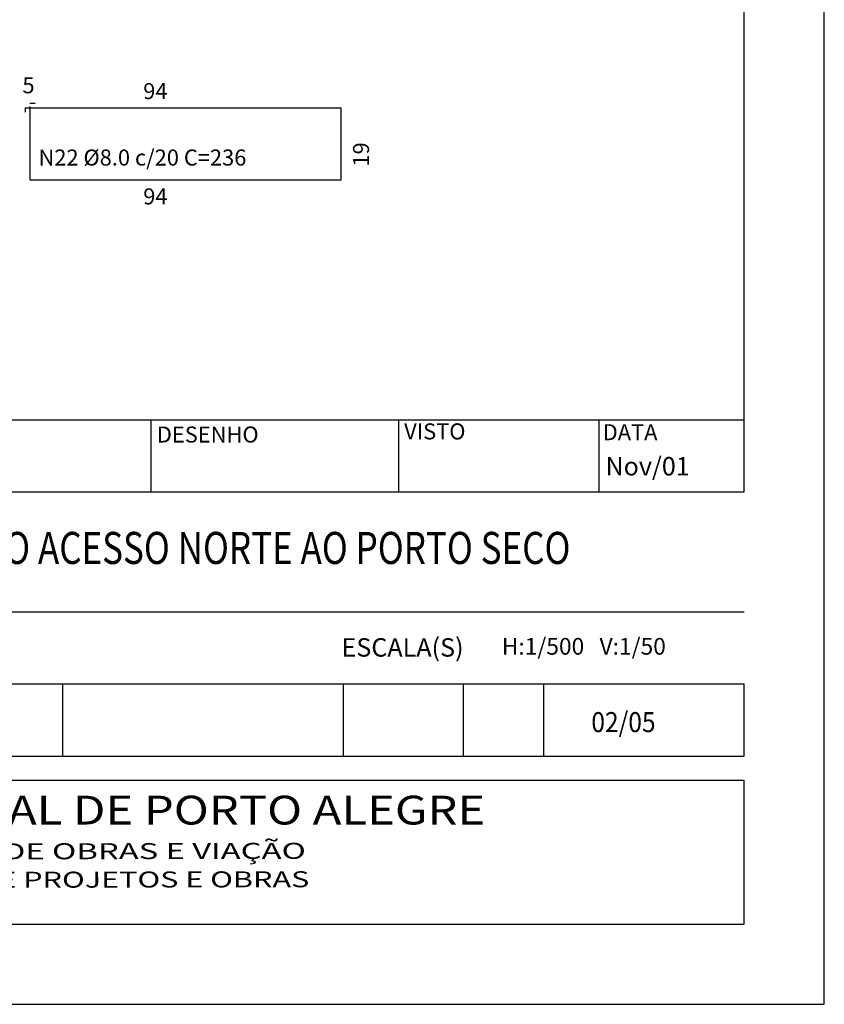
# Model space of a CAD drawing. Extents: x -1388 to 4972, y -1032 to 1142.
# Drawn here: x 3994 to 4094, y 548 to 671 of the extents above; entities that cross this region are included whole.
import ezdxf
from ezdxf.enums import TextEntityAlignment as Align

# ---------------------------------------------------------------- set-up
doc = ezdxf.new("R2010")
doc.units = 0
doc.header["$MEASUREMENT"] = 0
for name, color, linetype in [('D-SELO-LINF', 7, 'CONTINUOUS'), ('D-SELO-LING', 41, 'CONTINUOUS'), ('REDEPROJ', 3, 'CONTINUOUS'), ('T-TEXG', 7, 'CONTINUOUS'), ('T-TEXP', 7, 'CONTINUOUS'), ('TEXTOS', 7, 'CONTINUOUS')]:
    doc.layers.add(name, color=color, linetype=linetype)
doc.styles.add('ROMAND', font='romand', dxfattribs={"height": 0.2})
doc.styles.add('ROMANS', font='txt.shx', dxfattribs={"height": 0.5})

msp = doc.modelspace()

# ---------------------------------------------------------------- linework, layer by layer
at = {"layer": 'D-SELO-LINF'}
for p, q in [((4094.20637, 548.1467), (4094.20637, 1142.1467)), ((4010.20637, 612.1467), (4010.20637, 621.1467)), ((4041.11571, 612.1467), (4041.11571, 621.1467)), ((4066.11571, 612.1467), (4066.11571, 621.1467)), ((3919.20637, 588.1467), (4084.20637, 588.1467)), ((3999.20637, 579.1467), (3999.20637, 588.1467)), ((4034.20637, 579.1467), (4034.20637, 588.1467)), ((4049.20637, 579.1467), (4049.20637, 588.1467)), ((4059.20637, 579.1467), (4059.20637, 588.1467)), ((4084.20637, 579.1467), (4084.20637, 588.1467)), ((3919.20637, 579.1467), (4084.20637, 579.1467)), ((3144.20637, 548.1467), (4094.20637, 548.1467))]:
    msp.add_line(p, q, dxfattribs=at)
at = {"layer": 'D-SELO-LING'}
for p, q in [((4084.20637, 612.1467), (4084.20637, 1132.1467)), ((3919.20637, 621.1467), (4084.20637, 621.1467)), ((4084.20637, 612.1467), (4084.20637, 621.1467)), ((3919.20637, 612.1467), (4084.20637, 612.1467)), ((3919.20637, 597.1467), (4084.20637, 597.1467)), ((3919.20637, 576.1467), (4084.20637, 576.1467)), ((4084.20637, 558.1467), (4084.20637, 576.1467)), ((4084.20637, 558.1467), (4084.20637, 576.1467)), ((3919.20637, 558.1467), (4084.20637, 558.1467))]:
    msp.add_line(p, q, dxfattribs=at)
at = {"layer": 'REDEPROJ'}
for p, q in [((3995.0741, 660.6623), (3995.73047, 660.6623)), ((3995.0741, 660.23417), (3995.0741, 651.10067)), ((3994.47451, 660.09145), (3994.47451, 659.53371)), ((3994.47451, 660.09145), (4033.94148, 660.09145)), ((4033.94148, 651.10067), (4033.94148, 660.09145)), ((3995.0741, 651.10067), (4033.94148, 651.10067))]:
    msp.add_line(p, q, dxfattribs=at)

# ---------------------------------------------------------------- texts
at = {"layer": 'D-SELO-LINF', "style": 'ROMANS', "width": 0.8}
msp.add_text('PROJETO EXECUTIVO ACESSO NORTE AO PORTO SECO', height=4, dxfattribs=at).set_placement((3951.37936, 603.13134))
at = {"layer": 'D-SELO-LINF', "style": 'ROMANS'}
msp.add_text('H:1/500   V:1/50', height=2.0837179, dxfattribs=at).set_placement((4053.96973, 591.80407))
at = {"layer": 'D-SELO-LINF', "style": 'ROMANS', "width": 0.9}
msp.add_text('02/05', height=2.5, dxfattribs=at).set_placement((4069.14738, 582.1319), align=Align.CENTER)
at = {"layer": 'REDEPROJ', "color": 2}
msp.add_text('N22 Ø8.0 c/20 C=236', height=2, dxfattribs=at).set_placement((3996.15733, 652.87991))
at = {"layer": 'T-TEXG', "style": 'ROMAND', "width": 1.2}
msp.add_text('PREFEITURA MUNICIPAL DE PORTO ALEGRE', height=3.6, dxfattribs=at).set_placement((3932.29175, 570.59387))
at = {"layer": 'T-TEXP', "style": 'ROMANS'}
for s, height, p in [('DESENHO', 2, (4010.92451, 618.29377)), ('VISTO', 2, (4041.7823, 618.68457)), ('DATA', 2, (4066.55972, 618.58549)), ('Nov/01', 2.3, (4066.90212, 614.18208)), ('ESCALA(S)', 2.3, (4033.96704, 591.56036))]:
    msp.add_text(s, height=height, dxfattribs=at).set_placement(p)
for s, width, p in [('SECRETARIA MUNICIPAL DE OBRAS E VIAÇÃO', 1.5, (3944.62962, 566.15765)), ('ESCRITÓRIO MUNICIPAL DE PROJETOS E OBRAS', 1.4, (3944.68751, 562.60747))]:
    msp.add_text(s, height=2, rotation=0.104884, dxfattribs=dict(at, width=width)).set_placement(p)
at = {"layer": 'TEXTOS'}
for s, p in [('5', (3994.15303, 661.90311)), ('94', (4009.22731, 661.16926)), ('94', (4009.22731, 648.02679))]:
    msp.add_text(s, height=2, dxfattribs=at).set_placement(p)
msp.add_text('19', height=2, rotation=90, dxfattribs=at).set_placement((4037.40138, 652.7532))

doc.saveas('drawing.dxf')
